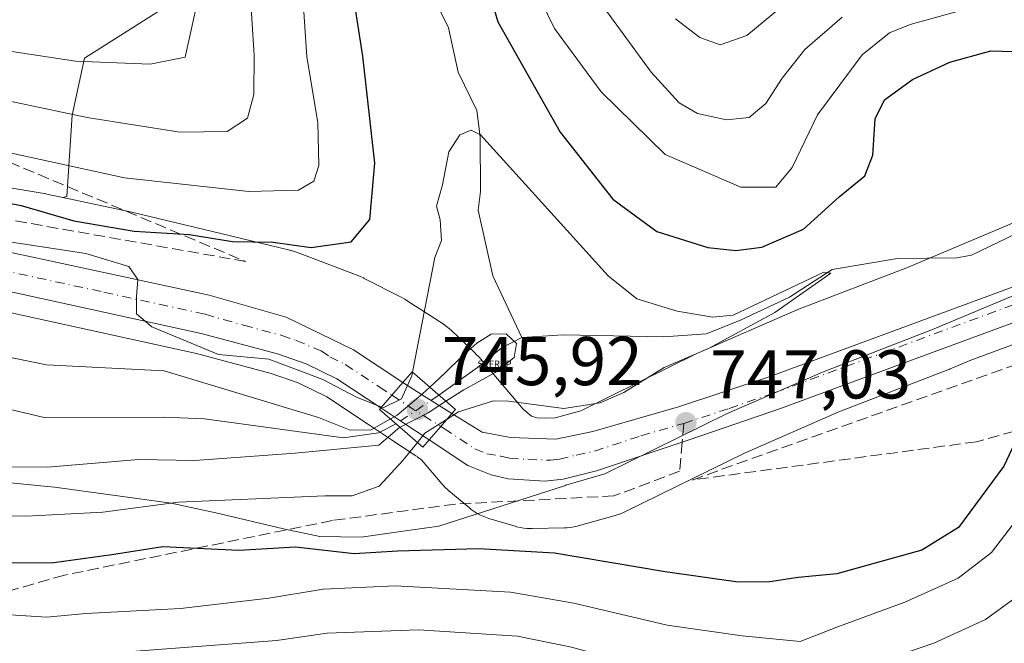
# Model space of a CAD drawing. Units: metres. Extents: x 620524 to 623961, y 4761880 to 4764255.
# Drawn here: x 623148 to 623291, y 4763656 to 4763747 of the extents above; entities that cross this region are included whole.
import ezdxf

# ---------------------------------------------------------------- set-up
doc = ezdxf.new("R2010")
doc.units = ezdxf.units.M
doc.header["$MEASUREMENT"] = 0
doc.linetypes.add('DGN Style 3', pattern=[2.307223458686699, 1.648016756204785, -0.6592067024819142])
doc.linetypes.add('DGN Style 4', pattern=[2.6384748266838614, 1.318413404963828, -0.6592067024819142, 0.001648016756204785, -0.6592067024819142])
for name, color, linetype, lineweight in [('Arbolado forestal CxS', 92, 'Continuous', 0), ('Carretera de calzada única Cxs', 7, 'Continuous', 13), ('Carretera de calzada única eje', 7, 'DGN Style 4', 0), ('Corriente natural lineal', 142, 'Continuous', 13), ('Corriente natural lineal oculto', 9, 'DGN Style 4', 13), ('Curva de nivel maestra', 30, 'Continuous', 30), ('Curva de nivel normal', 30, 'Continuous', 0), ('Espacio natural protegido', 121, 'Continuous', 13), ('Espacio natural protegido CxS', 121, 'Continuous', 0), ('Matorral CxS', 135, 'Continuous', 0), ('Núcleo urbano CxS', 7, 'Continuous', 0), ('Puente Cxs', 1, 'Continuous', 13), ('Punto de cota en terreno', 7, 'Continuous', 0), ('Punto fluvial rápido', 7, 'Continuous', 0), ('Rótulo de punto de cota en construcción', 7, 'Continuous', 0), ('Rótulo de punto de cota en terreno', 7, 'Continuous', 0), ('Senda', 7, 'DGN Style 3', 0), ('Senda no paivmentada conexión', 7, 'DGN Style 3', 0), ('Talud superficial', 30, 'DGN Style 3', 0)]:
    doc.layers.add(name, color=color, linetype=linetype, lineweight=lineweight)
doc.styles.add('Style-Arial', font='txt')
doc.styles.add('Style-font001', font='font001.shx')

# ---------------------------------------------------------------- blocks, each defined once
blk = doc.blocks.new('*U8')
at = {"layer": 'Arbolado forestal CxS', "color": 92, "linetype": 'Continuous', "lineweight": 0}
blk.add_polyline3d([(623144.5075000003, 4763704.915300001, 743.8871000000072), (623173.8437000001, 4763698.4937, 744.2026000000043), (623184.7267000005, 4763695.6007, 744.0817999999999), (623188.6067000004, 4763694.2391, 743.6003000000055), (623192.7651000004, 4763692.192299999, 742.4087000000001), (623198.9669000005, 4763688.096700001, 740.3086000000039), (623202.1728999997, 4763685.9793, 740.3537000000069), (623205.6864999998, 4763683.654300001, 741.9698999999965), (623205.8898999998, 4763683.5167, 742.1542000000045), (623205.9559000004, 4763683.4639, 742.219299999997), (623206.4797, 4763683.114700001, 742.747000000003), (623209.5286999998, 4763679.5263, 745.6882000000041), (623209.6105000004, 4763679.431500001, 745.7363999999943), (623209.9685000004, 4763679.049500001, 745.9268000000012), (623210.3504999997, 4763678.6917, 746.0984000000027), (623210.4927000003, 4763678.569900001, 746.1551000000036), (623213.4877000004, 4763676.064900001, 747.1953999999969), (623213.7503000004, 4763675.854499999, 747.2805999999982), (623214.1756999996, 4763675.549500001, 747.4054999999935), (623214.6202999996, 4763675.2731, 747.5204999999987), (623215.0818999996, 4763675.0261, 747.6254999999946), (623215.5586999999, 4763674.8101, 747.7195000000065), (623216.0487000003, 4763674.625700001, 747.8025000000052), (623216.3179000001, 4763674.5397, 747.842499999999), (623220.1048999997, 4763673.401900001, 748.3132000000041), (623220.3367, 4763673.335899999, 748.3384999999981), (623220.8465, 4763673.2169, 748.3843999999954), (623221.3630999997, 4763673.1317, 748.4179000000004), (623221.8841000004, 4763673.0803, 748.4391000000034), (623222.5888999999, 4763673.065099999, 748.4394999999931), (623227.3019000003, 4763673.172300001, 747.9712000000001), (623227.6435000002, 4763673.1873, 747.9428000000045), (623228.1645000001, 4763673.238500001, 747.9064999999973), (623228.6809, 4763673.323899999, 747.8616999999941), (623229.1908999998, 4763673.442700001, 747.8089000000036), (623229.2647000002, 4763673.462900001, 747.8004999999977), (623234.6595000001, 4763674.9637, 747.2287000000069), (623235.0867, 4763675.0955, 747.1910999999964), (623235.5768999998, 4763675.279899999, 747.146900000007), (623236.0460999999, 4763675.4923, 747.1045000000014), (623253.4183, 4763684.036499999, 747.0573000000004), (623267.0850999998, 4763690.0087, 747.4618999999948), (623282.9310999997, 4763696.1097, 748.0224000000018), (623283.1183000002, 4763696.1841, 748.0369000000064), (623283.1583000004, 4763696.201099999, 748.0400999999983), (623286.2632999998, 4763697.506899999, 748.2354999999953), (623313.4254999999, 4763707.524900001, 750.3322000000044)], dxfattribs=at)
blk = doc.blocks.new('5PFRAP')
at = {"layer": 'Punto fluvial rápido', "color": 7, "linetype": 'Continuous', "lineweight": 0, "style": 'Style-font001'}
blk.add_text('5PFRAP', height=0.1, dxfattribs=at).set_placement((0, -5.820766091346741e-11))
blk = doc.blocks.new('5PATER')
at = {"layer": 'Punto de cota en terreno', "linetype": 'Continuous', "lineweight": 0}
h = blk.add_hatch(color=51, dxfattribs=at)
edge = h.paths.add_edge_path()
edge.add_ellipse((0, 0), major_axis=(-0.1095731443231308, -0.1110710700762829), ratio=0.9994222409660322, start_angle=0, end_angle=360)

msp = doc.modelspace()

# ---------------------------------------------------------------- linework, layer by layer
at = {"layer": 'Arbolado forestal CxS', "color": 92, "linetype": 'Continuous', "lineweight": 0}
for points in [[(623170.0371000003, 4763836.066099999, 769.3929000000062), (623172.6700999998, 4763834.4001, 767.5633999999991), (623176.9417000003, 4763805.235900001, 765.8163000000059), (623186.1130999997, 4763787.5887, 759.3233000000037), (623190.8589000005, 4763768.5999, 756.1110999999946), (623177.1155000003, 4763753.763699999, 764.2203000000009), (623157.6173, 4763741.379100001, 767.2180999999982), (623155.8410999998, 4763733.0891, 761.4035000000005), (623155.0268999999, 4763721.3071, 753.5323999999965), (623154.4693, 4763721.1413, 753.281799999997)], [(623306.2287, 4763723.261299999, 748.7829999999958), (623277.0680999998, 4763710.997099999, 746.8491999999969), (623261.1703000005, 4763704.876300001, 745.7029999999941), (623260.9835000001, 4763704.801700001, 745.704700000002), (623260.8413000006, 4763704.7411, 745.7044000000024), (623246.8463000003, 4763698.625499999, 743.4345999999932), (623246.5188999996, 4763698.4735, 743.3341999999975), (623229.6533000004, 4763690.178500001, 742.8515999999945), (623225.9392999997, 4763689.145300001, 742.6931000000042), (623224.4688999997, 4763689.1119, 742.6282999999967), (623223.2692999998, 4763689.157500001, 742.5182999999961), (623222.4943000004, 4763689.390500001, 742.2844000000041), (623221.2807, 4763690.4057, 741.3184000000037), (623214.8761, 4763697.943499999, 740.2060000000056), (623214.7943000002, 4763698.038100001, 740.2428999999976), (623214.4364999998, 4763698.420100001, 740.402900000001), (623214.2984999996, 4763698.5549, 740.4640000000073), (623210.8157000003, 4763701.8739, 742.684699999998), (623210.5714999996, 4763702.097100001, 742.858600000007), (623210.1667, 4763702.429099999, 743.1301999999997), (623209.7412999999, 4763702.734099999, 743.3989000000003), (623209.6540999999, 4763702.7915, 743.4519), (623204.4621000001, 4763706.163699999, 745.795299999998), (623204.1047, 4763706.3825, 745.9388999999939), (623203.7487000005, 4763706.576300001, 746.0792999999976), (623198.2159000002, 4763709.407500001, 748.2964000000065), (623198.1101000002, 4763709.4605, 748.3470999999992), (623197.6333, 4763709.6765, 748.571100000001), (623197.4093000004, 4763709.765500001, 748.655700000003), (623188.3673, 4763713.195699999, 750.670299999998), (623188.1013000002, 4763713.291099999, 750.713699999993), (623187.6004999997, 4763713.4431, 750.7795999999945), (623187.4959000006, 4763713.469699999, 750.7902000000031), (623187.3976999996, 4763713.494700001, 750.8007999999973), (623177.3843, 4763715.8991, 751.6713000000018), (623164.6719000004, 4763718.951900001, 753.2850000000036), (623164.4804999996, 4763718.995300001, 753.2915000000066), (623154.4693, 4763721.1413, 753.281799999997), (623155.0268999999, 4763721.3071, 753.5323999999965), (623155.8410999998, 4763733.0891, 761.4035000000005), (623157.6173, 4763741.379100001, 767.2180999999982), (623177.1155000003, 4763753.763699999, 764.2203000000009)], [(623154.4693, 4763721.1413, 753.281799999997), (623164.4804999996, 4763718.995300001, 753.2915000000066), (623164.6719000004, 4763718.951900001, 753.2850000000036), (623177.3843, 4763715.8991, 751.6713000000018), (623187.3976999996, 4763713.494700001, 750.8007999999973), (623187.4959000006, 4763713.469699999, 750.7902000000031), (623187.6004999997, 4763713.4431, 750.7795999999945), (623188.1013000002, 4763713.291099999, 750.713699999993), (623188.3673, 4763713.195699999, 750.670299999998), (623197.4093000004, 4763709.765500001, 748.655700000003), (623197.6333, 4763709.6765, 748.571100000001), (623198.1101000002, 4763709.4605, 748.3470999999992), (623198.2159000002, 4763709.407500001, 748.2964000000065), (623203.7487000005, 4763706.576300001, 746.0792999999976), (623204.1047, 4763706.3825, 745.9388999999939), (623204.4621000001, 4763706.163699999, 745.795299999998), (623209.6540999999, 4763702.7915, 743.4519), (623209.7412999999, 4763702.734099999, 743.3989000000003), (623210.1667, 4763702.429099999, 743.1301999999997), (623210.5714999996, 4763702.097100001, 742.858600000007), (623210.8157000003, 4763701.8739, 742.684699999998), (623214.2984999996, 4763698.5549, 740.4640000000073), (623214.4364999998, 4763698.420100001, 740.402900000001), (623214.7943000002, 4763698.038100001, 740.2428999999976), (623214.8761, 4763697.943499999, 740.2060000000056), (623221.2807, 4763690.4057, 741.3184000000037), (623222.4943000004, 4763689.390500001, 742.2844000000041), (623223.2692999998, 4763689.157500001, 742.5182999999961), (623224.4688999997, 4763689.1119, 742.6282999999967), (623225.9392999997, 4763689.145300001, 742.6931000000042), (623229.6533000004, 4763690.178500001, 742.8515999999945), (623246.5188999996, 4763698.4735, 743.3341999999975), (623246.8463000003, 4763698.625499999, 743.4345999999932), (623260.8413000006, 4763704.7411, 745.7044000000024), (623260.9835000001, 4763704.801700001, 745.704700000002), (623261.1703000005, 4763704.876300001, 745.7029999999941), (623277.0680999998, 4763710.997099999, 746.8491999999969), (623306.2287, 4763723.261299999, 748.7829999999958)], [(623313.4254999999, 4763707.524900001, 750.3322000000044), (623286.2632999998, 4763697.506899999, 748.2354999999953), (623283.1583000004, 4763696.201099999, 748.0400999999983), (623283.1183000002, 4763696.1841, 748.0369000000064), (623282.9310999997, 4763696.1097, 748.0224000000018), (623267.0850999998, 4763690.0087, 747.4618999999948), (623253.4183, 4763684.036499999, 747.0573000000004), (623236.0460999999, 4763675.4923, 747.1045000000014), (623235.5768999998, 4763675.279899999, 747.146900000007), (623235.0867, 4763675.0955, 747.1910999999964), (623234.6595000001, 4763674.9637, 747.2287000000069), (623229.2647000002, 4763673.462900001, 747.8004999999977), (623229.1908999998, 4763673.442700001, 747.8089000000036), (623228.6809, 4763673.323899999, 747.8616999999941), (623228.1645000001, 4763673.238500001, 747.9064999999973), (623227.6435000002, 4763673.1873, 747.9428000000045), (623227.3019000003, 4763673.172300001, 747.9712000000001), (623222.5888999999, 4763673.065099999, 748.4394999999931), (623221.8841000004, 4763673.0803, 748.4391000000034), (623221.3630999997, 4763673.1317, 748.4179000000004), (623220.8465, 4763673.2169, 748.3843999999954), (623220.3367, 4763673.335899999, 748.3384999999981), (623220.1048999997, 4763673.401900001, 748.3132000000041), (623216.3179000001, 4763674.5397, 747.842499999999), (623216.0487000003, 4763674.625700001, 747.8025000000052), (623215.5586999999, 4763674.8101, 747.7195000000065), (623215.0818999996, 4763675.0261, 747.6254999999946), (623214.6202999996, 4763675.2731, 747.5204999999987), (623214.1756999996, 4763675.549500001, 747.4054999999935), (623213.7503000004, 4763675.854499999, 747.2805999999982), (623213.4877000004, 4763676.064900001, 747.1953999999969), (623210.4927000003, 4763678.569900001, 746.1551000000036), (623210.3504999997, 4763678.6917, 746.0984000000027), (623209.9685000004, 4763679.049500001, 745.9268000000012), (623209.6105000004, 4763679.431500001, 745.7363999999943), (623209.5286999998, 4763679.5263, 745.6882000000041), (623206.4797, 4763683.114700001, 742.747000000003), (623205.9559000004, 4763683.4639, 742.219299999997), (623205.8898999998, 4763683.5167, 742.1542000000045), (623205.6864999998, 4763683.654300001, 741.9698999999965), (623202.1728999997, 4763685.9793, 740.3537000000069), (623198.9669000005, 4763688.096700001, 740.3086000000039), (623192.7651000004, 4763692.192299999, 742.4087000000001), (623188.6067000004, 4763694.2391, 743.6003000000055), (623184.7267000005, 4763695.6007, 744.0817999999999), (623173.8437000001, 4763698.4937, 744.2026000000043), (623144.5075000003, 4763704.915300001, 743.8871000000072)]]:
    msp.add_polyline3d(points, dxfattribs=at)
at = {"layer": 'Carretera de calzada única Cxs', "color": 7, "linetype": 'Continuous', "lineweight": 13, "extrusion": (0.7543421125930067, -0.6564815131964643, 5.861286007086383e-10), "elevation": -2657168.341217476, "flags": 128}
msp.add_lwpolyline([(4002577.022063395, 745.2000574423603), (4002574.569595249, 745.930157442361), (4002572.117127104, 749.5966574423677)], dxfattribs=at)
msp.add_lwpolyline([(4002577.022063395, 745.2000574423603), (4002574.569595249, 745.930157442361), (4002572.117127104, 749.5966574423677)], dxfattribs=at)
at = {"layer": 'Carretera de calzada única Cxs', "color": 7, "linetype": 'Continuous', "lineweight": 13, "extrusion": (-0.5353027671713994, -0.8443024667292868, 0.02458235410786314), "elevation": -4355583.269702638, "flags": 128}
msp.add_lwpolyline([(-2024457.975781816, 107848.2796399566), (-2024454.764594911, 107845.8461045623), (-2024449.559122348, 107847.644948158)], dxfattribs=at)
at = {"layer": 'Carretera de calzada única Cxs', "color": 7, "linetype": 'Continuous', "lineweight": 13, "extrusion": (-0.5534261311544595, -0.832816264235339, 0.01168706038750045), "elevation": -4312165.757100085, "flags": 128}
msp.add_lwpolyline([(-2117475.464070057, 51150.46137719749), (-2117480.015388386, 51150.56508428028), (-2117483.862254718, 51149.63002041914)], dxfattribs=at)
at = {"layer": 'Carretera de calzada única Cxs', "color": 7, "linetype": 'Continuous', "lineweight": 13, "extrusion": (0.7639319174184923, -0.6451810582513002, 0.01222405918827361), "elevation": -2597342.583482822, "flags": 128}
msp.add_lwpolyline([(4041515.469631209, 32502.92438083069), (4041518.062675408, 32498.97408567805), (4041518.065723041, 32498.97108536495), (4041520.530230357, 32497.06154277934)], dxfattribs=at)
msp.add_lwpolyline([(4041515.469631209, 32502.92438083069), (4041518.062675408, 32498.97408567805), (4041518.065723041, 32498.97108536495), (4041520.530230357, 32497.06154277934)], dxfattribs=at)
at = {"layer": 'Carretera de calzada única Cxs', "color": 7, "linetype": 'Continuous', "lineweight": 13}
for points in [[(623210.9401000004, 4763689.780099999, 744.5639999999986), (623215.3201000001, 4763687.050100001, 746.8212999999961), (623219.4600999998, 4763686.300100001, 749.4968999999984), (623226.0401, 4763686.050100001, 752.8415999999997), (623231.4001000002, 4763687.1601, 754.3959999999935), (623243.8201000001, 4763690.7301, 751.7565999999933), (623257.0201000003, 4763695.100099999, 758.1496000000043), (623310.9200999998, 4763714.9801, 764.7121000000043), (623323.0100999996, 4763718.6501, 760.5803000000016), (623347.9901000002, 4763724.800100001, 771.2256999999955), (623365.4700999996, 4763728.550100001, 753.8671999999933), (623375.6300999997, 4763729.970100001, 755.7749000000041), (623389.1001000004, 4763731.300100001, 762.4780000000028), (623404.8800999997, 4763732.120100001, 774.984700000001), (623417.0100999996, 4763731.130100001, 756.8585000000021), (623430.0800999999, 4763727.020099999, 756.5730999999942)], [(623448.0900999998, 4763712.840100001, 754.7301000000007), (623438.5601000005, 4763717.710100001, 754.1569000000018), (623434.0601000005, 4763719.920100001, 754.5994000000064), (623429.4101, 4763721.7401, 755.3212000000058), (623411.5900999998, 4763726.5801, 757.9045000000042), (623404.1201, 4763727.2401, 764.3499000000012), (623389.4700999996, 4763726.450099999, 760.9655999999959), (623376.2100999998, 4763725.140100001, 762.2222000000039), (623366.3201000001, 4763723.7601, 765.2053000000016), (623349.0800999999, 4763720.0601, 765.1598999999987), (623324.3000999996, 4763713.960100001, 757.7584000000061), (623312.4700999996, 4763710.370100001, 758.849000000002), (623258.6501000002, 4763690.520099999, 754.5531999999948), (623245.3800999997, 4763685.950099999, 747.2497000000003), (623231.9301000005, 4763681.460100001, 749.4858999999997), (623227.0800999999, 4763680.2401, 749.1974000000046), (623224.4401000004, 4763679.960100001, 751.980899999995), (623219.1201, 4763680.290100001, 751.7966000000015), (623216.6601, 4763680.860099999, 749.7425999999978), (623213.2301000003, 4763682.220100001, 747.4236999999994), (623207.6201, 4763685.960100001, 750.4263999999966)], [(623312.4700999996, 4763710.370100001, 758.849000000002), (623258.6501000002, 4763690.520099999, 754.5531999999948), (623245.3800999997, 4763685.950099999, 747.2497000000003), (623231.9301000005, 4763681.460100001, 749.4858999999997), (623227.0800999999, 4763680.2401, 749.1974000000046), (623224.4401000004, 4763679.960100001, 751.980899999995), (623219.1201, 4763680.290100001, 751.7966000000015), (623216.6601, 4763680.860099999, 749.7425999999978), (623213.2301000003, 4763682.220100001, 747.4236999999994), (623207.6201, 4763685.960100001, 750.4263999999966), (623209.3300999999, 4763687.9101, 746.4762999999948), (623209.3321000002, 4763687.9123, 746.4734000000027), (623210.9401000004, 4763689.780099999, 744.5639999999986), (623215.3201000001, 4763687.050100001, 746.8212999999961), (623219.4600999998, 4763686.300100001, 749.4968999999984), (623226.0401, 4763686.050100001, 752.8415999999997), (623231.4001000002, 4763687.1601, 754.3959999999935), (623243.8201000001, 4763690.7301, 751.7565999999933), (623257.0201000003, 4763695.100099999, 758.1496000000043), (623310.9200999998, 4763714.9801, 764.7121000000043)], [(623145.6201, 4763713.450099999, 756.6389000000055), (623175.6901000004, 4763706.9801, 746.110799999995), (623186.8601000002, 4763703.790100001, 747.013699999996), (623196.6801000005, 4763699.030099999, 745.9538999999932), (623203.8400999998, 4763694.300100001, 745.1984999999986), (623200.6201, 4763690.600099999, 749.595100000006), (623194.2600999996, 4763694.800100001, 746.7547999999952), (623189.7701000003, 4763697.0101, 748.200100000002), (623185.6101000002, 4763698.470100001, 749.7290000000066), (623174.5500999996, 4763701.4101, 746.0920000000042), (623145.1300999997, 4763707.850099999, 752.1426999999967)], [(623145.6201, 4763713.450099999, 756.6389000000055), (623175.6901000004, 4763706.9801, 746.110799999995), (623186.8601000002, 4763703.790100001, 747.013699999996), (623196.6801000005, 4763699.030099999, 745.9538999999932), (623203.8400999998, 4763694.300100001, 745.1984999999986)], [(623200.6201, 4763690.600099999, 749.595100000006), (623194.2600999996, 4763694.800100001, 746.7547999999952), (623189.7701000003, 4763697.0101, 748.200100000002), (623185.6101000002, 4763698.470100001, 749.7290000000066), (623174.5500999996, 4763701.4101, 746.0920000000042), (623145.1300999997, 4763707.850099999, 752.1426999999967)]]:
    msp.add_polyline3d(points, dxfattribs=at)
msp.add_polyline3d([(623210.9401000004, 4763689.780099999, 744.5639999999986), (623209.3321000002, 4763687.9123, 746.4734000000027), (623209.3300999999, 4763687.9101, 746.4762999999948), (623207.6201, 4763685.960100001, 750.4263999999966), (623203.8300999999, 4763688.4801, 750.5301000000036), (623200.6201, 4763690.600099999, 749.595100000006), (623203.8400999998, 4763694.300100001, 745.1984999999986), (623206.5201000003, 4763692.530099999, 742.7657000000036)], close=True, dxfattribs=at)
at = {"layer": 'Carretera de calzada única eje', "color": 7, "linetype": 'DGN Style 4', "lineweight": 0, "extrusion": (0.5132705151716033, 0.8296669843916561, 0.2195588150494812), "elevation": 4272313.454542815, "flags": 128}
msp.add_lwpolyline([(1976234.12743351, -960720.4353246538), (1976230.601294695, -960719.9272266903), (1976225.700393682, -960719.876898649)], dxfattribs=at)
at = {"layer": 'Carretera de calzada única eje', "color": 7, "linetype": 'DGN Style 4', "lineweight": 0}
for points in [[(623244.6001000004, 4763688.340100001, 748.3338999999978), (623251.2001, 4763690.520099999, 748.4039000000049), (623257.8300999999, 4763692.8101, 754.0611000000063), (623311.7001, 4763712.670100001, 757.1619000000064), (623317.7401000002, 4763714.5101, 756.9749000000012), (623323.6501000002, 4763716.300100001, 756.7304000000004), (623336.1401000004, 4763719.380100001, 762.418399999995), (623348.5301000001, 4763722.4301, 765.8847999999998), (623357.1501000002, 4763724.280099999, 766.4263000000064), (623365.8901000004, 4763726.1501, 758.407600000006), (623375.9200999998, 4763727.550100001, 756.467499999999), (623382.5500999996, 4763728.210100001, 767.2862000000023), (623389.2801000001, 4763728.870100001, 760.0219999999972), (623396.6101000002, 4763729.270099999, 760.730899999995), (623404.5000999998, 4763729.6801, 769.2670000000071), (623408.2301000003, 4763729.350099999, 764.7627999999969), (623414.3000999996, 4763728.850099999, 755.3322000000044), (623423.2100999998, 4763726.4301, 756.423299999995), (623429.7401000002, 4763724.380100001, 755.521200000003)], [(623145.3800999997, 4763710.6501, 753.9820000000037), (623160.4101, 4763707.4101, 748.202900000004), (623175.1201, 4763704.190099999, 745.6750000000029), (623180.7001, 4763702.600099999, 745.672200000001), (623186.2301000003, 4763701.130100001, 747.1413000000031), (623188.3101000005, 4763700.4001, 747.2038000000031), (623191.9401000004, 4763698.865300001, 746.045499999993), (623193.2200999996, 4763698.020099999, 745.700800000006), (623195.4700999996, 4763696.9101, 745.8479999999981), (623200.3901000004, 4763693.6601, 746.117499999993), (623202.2301000003, 4763692.450099999, 745.9285999999993)], [(623209.3321000002, 4763687.9123, 746.4734000000027), (623209.7965000002, 4763687.6151, 746.5056999999942), (623214.2701000003, 4763684.630100001, 746.7823000000063), (623215.9901000002, 4763683.950099999, 747.1355999999942), (623218.0601000005, 4763683.5801, 747.458700000003), (623219.2901, 4763683.290100001, 747.7516999999935), (623221.9501, 4763683.130100001, 748.4055999999982), (623225.2401000002, 4763683.0001, 748.2128999999986), (623226.5601000005, 4763683.140100001, 748.3411000000052), (623228.9801000003, 4763683.7501, 749.5219999999972), (623231.6601, 4763684.3101, 750.6123999999982), (623238.3901000004, 4763686.550100001, 748.8313999999956), (623244.6001000004, 4763688.340100001, 748.3338999999978)]]:
    msp.add_polyline3d(points, dxfattribs=at)
at = {"layer": 'Corriente natural lineal', "color": 142, "linetype": 'Continuous', "lineweight": 13}
for points in [[(623207.7313000001, 4763751.319399999, 745.2986999999994), (623210.4523999998, 4763745.776799999, 745.676099999997), (623211.8386000004, 4763739.3402, 745.4973999999929), (623214.5549999997, 4763733.783399999, 745.7203000000009), (623215.0565, 4763729.959899999, 745.3655), (623215.0887000002, 4763722.0261, 744.2203000000009), (623214.7575000003, 4763719.2883, 743.9223999999958), (623216.9044000005, 4763709.751599999, 741.8218000000053), (623221.0976, 4763700.837900001, 740.2477000000072)], [(623294.2126000002, 4763716.546900001, 748.2948000000034), (623286.3685, 4763712.750299999, 747.9734000000027), (623284.2166999998, 4763712.3673, 747.8656999999948), (623275.6019000001, 4763712.294399999, 746.2697999999947), (623266.1627000002, 4763710.670700001, 746.3157999999967), (623259.9385000002, 4763706.6852, 746.0295000000042), (623252.8552000001, 4763703.349199999, 746.0241999999998), (623247.8482999997, 4763701.3566, 744.9228000000003), (623241.6847000001, 4763700.919299999, 743.660799999998), (623227.0844999999, 4763701.188200001, 741.4127000000008), (623221.0976, 4763700.837900001, 740.2477000000072)], [(623202.8382000001, 4763688.2711, 741.3947000000044), (623200.2814999997, 4763686.969799999, 740.071100000001), (623195.2015000005, 4763686.2554, 738.8907000000036), (623175.0119000003, 4763689.009500001, 738.4829000000027), (623169.1298000002, 4763689.228399999, 737.9612999999954), (623151.7446, 4763689.187200001, 737.2122999999993), (623145.8272000002, 4763690.594900001, 737.2326999999932), (623137.0098000001, 4763691.7929, 736.9575999999943), (623129.6508, 4763691.019900001, 736.4909000000043), (623117.7292, 4763691.137599999, 736.545299999998), (623115.2912, 4763691.706300001, 736.3509999999952), (623113.7309999998, 4763692.504000001, 735.9976000000024), (623108.4468, 4763695.995300001, 736.110400000005), (623101.6381000001, 4763701.451199999, 736.366399999999), (623097.2220000001, 4763702.094799999, 735.936400000006), (623091.8350999998, 4763704.573100001, 736.4051999999938), (623087.1365999999, 4763704.8573, 736.1974999999949), (623081.2448000005, 4763703.454500001, 735.0742000000029), (623075, 4763703, 734.5574999999953)], [(623221.0976, 4763700.837900001, 740.2477000000072), (623218.0813999996, 4763699.250399999, 739.9223999999958), (623214.6682000002, 4763696.472300001, 739.9474000000046), (623209.0581999999, 4763692.453500001, 740.8880999999965)]]:
    msp.add_polyline3d(points, dxfattribs=at)
at = {"layer": 'Corriente natural lineal oculto', "color": 9, "linetype": 'DGN Style 4', "lineweight": 13, "extrusion": (0.05595996133842881, 0.03762812578745953, 0.9977237126964181), "elevation": 214862.775281525, "flags": 128}
msp.add_lwpolyline([(3605370.4810671, -3168010.977367167), (3605370.4810671, -3168003.464876679)], dxfattribs=at)
at = {"layer": 'Curva de nivel maestra', "color": 30, "linetype": 'Continuous', "lineweight": 30, "elevation": 750, "flags": 128}
for points in [[(623214.9900000002, 4763755.550100001), (623217.6200000001, 4763746.6501), (623226.6500000004, 4763730.620100001), (623234.2999999998, 4763720.9101), (623240.6900000004, 4763716.2301), (623248.0899999999, 4763713.880100001), (623252.1699999999, 4763713.470100001), (623255.9400000004, 4763713.9301), (623261.9600000001, 4763716.5701), (623267.1799999997, 4763721.220100001), (623270.9000000004, 4763724.3101), (623272.0599999996, 4763727.300100001), (623272.3600000005, 4763732.590100001), (623273.7400000002, 4763735.340100001), (623277.79, 4763738.290100001), (623283.2300000006, 4763740.780099999), (623289.1500000004, 4763742.4301), (623295.8200000003, 4763742.2301)], [(623131.4199999999, 4763723.270099999), (623148.4000000004, 4763719.970100001), (623156.0499999998, 4763717.770099999), (623164.8200000003, 4763716.280099999), (623172.7999999998, 4763715.7601), (623179.0899999999, 4763714.7601), (623184.9800000006, 4763714.6801), (623190.5099999999, 4763713.9001), (623196.3200000003, 4763714.720100001), (623199.0300000003, 4763717.950099999), (623199.7699999996, 4763726.130100001), (623197.9900000002, 4763741.6601), (623196.8300000001, 4763749.120100001)], [(623293.4000000004, 4763687.0701), (623291.0800000001, 4763682.120100001), (623284.4800000006, 4763673.220100001), (623279.1500000004, 4763669.960100001), (623266.8399999999, 4763666.4901), (623261.2000000002, 4763665.960100001), (623257.0999999996, 4763665.340100001), (623252.4800000006, 4763665.290100001), (623241.8899999997, 4763666.790100001), (623225.8399999999, 4763669.5001), (623214.8200000003, 4763670.120100001), (623203.04, 4763669.8101), (623196.7599999999, 4763669.4001), (623188.2400000002, 4763670.360099999), (623180, 4763669.9001), (623168.9800000006, 4763670.420100001), (623161.5999999996, 4763669.2401), (623153.1600000003, 4763668.120100001), (623140.4199999999, 4763668.030099999)]]:
    msp.add_lwpolyline(points, dxfattribs=at)
at = {"layer": 'Curva de nivel normal', "color": 30, "linetype": 'Continuous', "lineweight": 0, "flags": 128}
for points, elevation in [([(623290.9800000006, 4763750.029999999), (623277.4800000006, 4763746.25), (623274.4800000006, 4763745.039999999), (623270.4800000006, 4763741.869999999), (623263.9900000002, 4763733.15), (623260.3499999996, 4763725.51), (623257.9600000001, 4763722.66), (623252.8700000001, 4763722.66), (623241.9000000004, 4763727.41), (623232.6200000001, 4763736.470000001), (623225.8399999999, 4763745.680000001), (623222.5999999996, 4763752.350000001)], 755), ([(623189.3300000001, 4763749.560000001), (623189.8799999999, 4763741.560000001), (623191.4600000001, 4763732.02), (623191.6200000001, 4763725.77), (623190.9000000004, 4763723.539999999), (623188.6799999997, 4763722.220000001), (623181.4500000002, 4763722.02), (623163.4299999997, 4763723.980000001), (623145.8799999999, 4763727.84)], 755), ([(623260.1900000004, 4763750.060000001), (623253.7599999999, 4763744.689999999), (623249.8700000001, 4763743.310000001), (623246.9100000003, 4763744.390000001), (623243.4100000003, 4763747.100000001)], 765), ([(623173.6600000003, 4763748.09), (623172.2300000006, 4763741.529999999), (623167.1399999997, 4763740.5), (623156.2999999998, 4763740.930000001), (623136.1500000004, 4763743.970000001)], 765), ([(623145.8600000005, 4763735.33), (623157.9900000002, 4763732.779999999), (623171.4699999997, 4763730.65), (623178.3200000003, 4763730.74), (623181.2599999999, 4763732.65), (623182.2100000001, 4763736.100000001), (623182.2199999997, 4763741.789999999), (623181.7800000003, 4763748.65)], 760), ([(623233.04, 4763748.680000001), (623239.8899999997, 4763739.350000001), (623243.9299999997, 4763734.869999999), (623246.5899999999, 4763733.34), (623250.8099999996, 4763732.41), (623254.0999999996, 4763732.74), (623256.5300000003, 4763734.779999999), (623258.8600000005, 4763738.449999999), (623262.1699999999, 4763742.619999999), (623267.5899999999, 4763747.350000001)], 760), ([(623210.2457999998, 4763688.9737), (623211.8899999997, 4763690.02), (623216.9600000001, 4763691.609999999), (623219.1500000004, 4763691.560000001), (623227.1699999999, 4763690.52), (623232.4800000006, 4763691.32), (623235.8799999999, 4763692.82), (623241.7300000006, 4763696.480000001), (623248.2100000001, 4763699.24), (623257.8399999999, 4763704.430000001), (623265.9500000002, 4763710.15), (623264.9400000004, 4763710.279999999), (623251.7800000003, 4763704.08), (623248.8399999999, 4763703.76), (623243.6600000003, 4763704.630000001), (623237.8099999996, 4763706.439999999), (623233.6299999999, 4763709.77), (623219.7800000003, 4763725.08), (623215.0700000003, 4763730.220000001), (623213.75, 4763730.9), (623212.0800000001, 4763730.230000001), (623210.4800000006, 4763727.779999999), (623209.5999999996, 4763722.980000001), (623208.6900000004, 4763719.890000001), (623209.25, 4763717.880000001), (623209.4400000004, 4763714.92), (623208.4400000004, 4763712.449999999), (623205.2399000004, 4763695.7796)], 745), ([(623131.1500000004, 4763717.09), (623157.7999999998, 4763713.01), (623164.0599999996, 4763711.130000001), (623165.3499999996, 4763709.26), (623165.1500000004, 4763706.76), (623165.1699999999, 4763704.25), (623167.3600000005, 4763702.380000001), (623177.04, 4763698.34), (623184.3499999996, 4763697.65), (623192.1900000004, 4763694.710000001), (623196.9800000006, 4763692.189999999), (623200.7089000001, 4763690.7005)], 745), ([(623210.0811000001, 4763691.560699999), (623212.6900000004, 4763693.24), (623217.2199999997, 4763695.75), (623220, 4763697.9), (623220.2999999998, 4763699.970000001), (623218.7999999998, 4763701.359999999), (623216.6600000003, 4763701.289999999), (623214.54, 4763699.99), (623212.3600000005, 4763698.039999999), (623209.8700000001, 4763695.59), (623207.7300000006, 4763693.609999999)], 740), ([(623202.0099999999, 4763688.99), (623199.2000000002, 4763687.430000001), (623196.1500000004, 4763687.34), (623191.5700000003, 4763689.180000001), (623169.1500000004, 4763695.99), (623152.0700000003, 4763696.850000001), (623145.1500000004, 4763698.26)], 740), ([(623200.7089000001, 4763690.7005), (623200.9699999997, 4763690.600000001), (623203.6100000005, 4763691.91), (623205.1399999997, 4763695.27), (623205.2399000004, 4763695.7796)], 745), ([(623207.7300000006, 4763693.609999999), (623206.6900000004, 4763692.65), (623202.9900000002, 4763689.529999999), (623202.0099999999, 4763688.99)], 740), ([(623210.0811000001, 4763691.560699999), (623207.4900000002, 4763689.9), (623203.414, 4763687.782099999), (623203.4100000003, 4763687.779999999), (623203.4061000004, 4763687.778000001)], 740), ([(623205.9397999998, 4763685.579800001), (623207.0199999996, 4763686.91), (623210.2400000002, 4763688.970000001), (623210.2457999998, 4763688.9737)], 745), ([(623203.4061000004, 4763687.778000001), (623203.4028000003, 4763687.7752), (623200.3278000001, 4763685.1613), (623188.2000000002, 4763684), (623173.6399999997, 4763682.939999999), (623165.4900000002, 4763683.100000001), (623152.25, 4763682.01), (623141.4199999999, 4763682.050000001)], 740), ([(623205.9397999998, 4763685.579800001), (623203.7999999998, 4763682.939999999), (623200.3899999997, 4763679.220000001), (623196.4400000004, 4763677.84), (623192.5099999999, 4763677.810000001), (623171.2599999999, 4763676.890000001), (623160.2599999999, 4763675.480000001), (623149.1500000004, 4763674.880000001), (623130.4199999999, 4763675.24)], 745), ([(623146.8600000005, 4763660.57), (623152.1100000005, 4763660.210000001), (623157.7800000003, 4763660.75), (623171.5199999996, 4763661.49), (623184.3600000005, 4763662.99), (623192.25, 4763664.300000001), (623202.75, 4763664.77), (623219.4600000001, 4763663.850000001), (623228.6600000003, 4763662.24), (623242.2000000002, 4763659.029999999), (623253.0800000001, 4763657.5), (623261.5199999996, 4763656.699999999), (623266.7999999998, 4763658.779999999), (623276.7100000001, 4763662.4), (623284.4400000004, 4763665.850000001), (623289.2800000003, 4763669.600000001), (623296.6799999997, 4763679.300000001)], 755.0000000000001), ([(623292.4600000001, 4763662.810000001), (623288.4000000004, 4763659.880000001), (623280.9000000004, 4763656.460000001), (623270.2800000003, 4763652.82), (623263.5800000001, 4763650.609999999), (623259.1799999997, 4763650.15), (623240.8200000003, 4763652.439999999), (623228.29, 4763655.869999999), (623220.4600000001, 4763657.449999999), (623206.1100000005, 4763658.369999999), (623192.8399999999, 4763657.9), (623185.5, 4763656.800000001), (623151.6699999999, 4763654.279999999), (623133, 4763652.640000001)], 760)]:
    msp.add_lwpolyline(points, dxfattribs=dict(at, elevation=elevation))
at = {"layer": 'Espacio natural protegido', "color": 121, "linetype": 'Continuous', "lineweight": 13, "flags": 128}
msp.add_lwpolyline([(623435.2465999986, 4763703.612800002), (623421.4910000003, 4763728.765200002), (623410.1239999983, 4763731.123400002), (623391.7540999984, 4763731.953699999), (623372.2239999986, 4763729.604000002), (623352.1239999998, 4763724.314200004), (623336.7538999999, 4763721.174500001), (623327.6939000007, 4763718.994700001), (623309.9138999997, 4763714.244999997), (623280.7236999985, 4763701.965400001), (623264.7236000003, 4763695.805599999), (623250.7934999998, 4763689.715800002), (623233.1533999987, 4763681.036100001), (623227.4743999979, 4763679.3632), (623227.4093999991, 4763679.346200002), (623209.0403000005, 4763673.409500001), (623203.8472999996, 4763672.679500002), (623197.7862999989, 4763671.828600002), (623191.7872999985, 4763671.931700001), (623186.4762999989, 4763673.015800001), (623176.6703999992, 4763675.336999999), (623170.2044000003, 4763676.744100003), (623153.2424, 4763679.084400001), (623113.3394999999, 4763682.995100004)], dxfattribs=at)
at = {"layer": 'Espacio natural protegido CxS', "color": 121, "linetype": 'Continuous', "lineweight": 0, "flags": 128}
msp.add_lwpolyline([(623435.2465999996, 4763703.612800002), (623421.491000001, 4763728.7652), (623410.1239999991, 4763731.123400001), (623391.7540999993, 4763731.953700001), (623372.2239999995, 4763729.604), (623352.1240000007, 4763724.314200002), (623336.7539000006, 4763721.174500001), (623327.6939000015, 4763718.994700001), (623309.9139000005, 4763714.244999998), (623280.7236999993, 4763701.9654), (623264.7236000011, 4763695.8056), (623250.7935000005, 4763689.715800002), (623233.1533999996, 4763681.0361), (623227.4743999987, 4763679.363199999), (623227.4093999999, 4763679.346200001), (623209.0403000013, 4763673.4095), (623203.8473000004, 4763672.679500001), (623197.7862999998, 4763671.828600002), (623191.7872999993, 4763671.9317), (623186.4762999997, 4763673.0158), (623176.6704000002, 4763675.336999998), (623170.2044000011, 4763676.744100002), (623153.2424000007, 4763679.0844), (623113.3395000007, 4763682.995100002)], dxfattribs=at)
at = {"layer": 'Matorral CxS', "color": 135, "linetype": 'Continuous', "lineweight": 0}
for points in [[(623130.5125000002, 4763848.979499999, 792.264599999995), (623154.0620999997, 4763846.178300001, 780.1451999999991), (623170.0371000003, 4763836.066099999, 769.3929000000062), (623172.6700999998, 4763834.4001, 767.5633999999991), (623176.9417000003, 4763805.235900001, 765.8163000000059), (623186.1130999997, 4763787.5887, 759.3233000000037), (623190.8589000005, 4763768.5999, 756.1110999999946), (623177.1155000003, 4763753.763699999, 764.2203000000009), (623157.6173, 4763741.379100001, 767.2180999999982), (623155.8410999998, 4763733.0891, 761.4035000000005), (623155.0268999999, 4763721.3071, 753.5323999999965), (623154.4693, 4763721.1413, 753.281799999997), (623152.1305000001, 4763721.6425, 753.1401999999945), (623152.0147000002, 4763721.6665, 753.1359999999986), (623151.7736999998, 4763721.710700001, 753.1232000000019), (623140.1209000006, 4763723.6599, 752.4268000000012)], [(623170.0371000003, 4763836.066099999, 769.3929000000062), (623172.6700999998, 4763834.4001, 767.5633999999991), (623176.9417000003, 4763805.235900001, 765.8163000000059), (623186.1130999997, 4763787.5887, 759.3233000000037), (623190.8589000005, 4763768.5999, 756.1110999999946), (623177.1155000003, 4763753.763699999, 764.2203000000009), (623157.6173, 4763741.379100001, 767.2180999999982), (623155.8410999998, 4763733.0891, 761.4035000000005), (623155.0268999999, 4763721.3071, 753.5323999999965), (623154.4693, 4763721.1413, 753.281799999997)], [(623111.7681, 4763728.499100001, 751.7562999999938), (623117.0698999995, 4763727.5111, 752.1744999999937), (623140.1209000006, 4763723.6599, 752.4268000000012), (623151.7736999998, 4763721.710700001, 753.1232000000019), (623152.0147000002, 4763721.6665, 753.1359999999986), (623152.1305000001, 4763721.6425, 753.1401999999945), (623154.4693, 4763721.1413, 753.281799999997)]]:
    msp.add_polyline3d(points, dxfattribs=at)
at = {"layer": 'Núcleo urbano CxS', "color": 7, "linetype": 'Continuous', "lineweight": 0}
for points in [[(623111.7681, 4763728.499100001, 751.7562999999938), (623117.0698999995, 4763727.5111, 752.1744999999937), (623140.1209000006, 4763723.6599, 752.4268000000012), (623151.7736999998, 4763721.710700001, 753.1232000000019), (623152.0147000002, 4763721.6665, 753.1359999999986), (623152.1305000001, 4763721.6425, 753.1401999999945), (623154.4693, 4763721.1413, 753.281799999997)], [(623140.1209000006, 4763723.6599, 752.4268000000012), (623151.7736999998, 4763721.710700001, 753.1232000000019), (623152.0147000002, 4763721.6665, 753.1359999999986), (623152.1305000001, 4763721.6425, 753.1401999999945), (623154.4693, 4763721.1413, 753.281799999997), (623164.4804999996, 4763718.995300001, 753.2915000000066), (623164.6719000004, 4763718.951900001, 753.2850000000036), (623177.3843, 4763715.8991, 751.6713000000018), (623187.3976999996, 4763713.494700001, 750.8007999999973), (623187.4959000006, 4763713.469699999, 750.7902000000031), (623187.6004999997, 4763713.4431, 750.7795999999945), (623188.1013000002, 4763713.291099999, 750.713699999993), (623188.3673, 4763713.195699999, 750.670299999998), (623197.4093000004, 4763709.765500001, 748.655700000003), (623197.6333, 4763709.6765, 748.571100000001), (623198.1101000002, 4763709.4605, 748.3470999999992), (623198.2159000002, 4763709.407500001, 748.2964000000065), (623203.7487000005, 4763706.576300001, 746.0792999999976), (623204.1047, 4763706.3825, 745.9388999999939), (623204.4621000001, 4763706.163699999, 745.795299999998), (623209.6540999999, 4763702.7915, 743.4519), (623209.7412999999, 4763702.734099999, 743.3989000000003), (623210.1667, 4763702.429099999, 743.1301999999997), (623210.5714999996, 4763702.097100001, 742.858600000007), (623210.8157000003, 4763701.8739, 742.684699999998), (623214.2984999996, 4763698.5549, 740.4640000000073), (623214.4364999998, 4763698.420100001, 740.402900000001), (623214.7943000002, 4763698.038100001, 740.2428999999976), (623214.8761, 4763697.943499999, 740.2060000000056), (623221.2807, 4763690.4057, 741.3184000000037), (623222.4943000004, 4763689.390500001, 742.2844000000041), (623223.2692999998, 4763689.157500001, 742.5182999999961), (623224.4688999997, 4763689.1119, 742.6282999999967), (623225.9392999997, 4763689.145300001, 742.6931000000042), (623229.6533000004, 4763690.178500001, 742.8515999999945), (623246.5188999996, 4763698.4735, 743.3341999999975), (623246.8463000003, 4763698.625499999, 743.4345999999932), (623260.8413000006, 4763704.7411, 745.7044000000024), (623260.9835000001, 4763704.801700001, 745.704700000002), (623261.1703000005, 4763704.876300001, 745.7029999999941), (623277.0680999998, 4763710.997099999, 746.8491999999969), (623306.2287, 4763723.261299999, 748.7829999999958)], [(623154.4693, 4763721.1413, 753.281799999997), (623164.4804999996, 4763718.995300001, 753.2915000000066), (623164.6719000004, 4763718.951900001, 753.2850000000036), (623177.3843, 4763715.8991, 751.6713000000018), (623187.3976999996, 4763713.494700001, 750.8007999999973), (623187.4959000006, 4763713.469699999, 750.7902000000031), (623187.6004999997, 4763713.4431, 750.7795999999945), (623188.1013000002, 4763713.291099999, 750.713699999993), (623188.3673, 4763713.195699999, 750.670299999998), (623197.4093000004, 4763709.765500001, 748.655700000003), (623197.6333, 4763709.6765, 748.571100000001), (623198.1101000002, 4763709.4605, 748.3470999999992), (623198.2159000002, 4763709.407500001, 748.2964000000065), (623203.7487000005, 4763706.576300001, 746.0792999999976), (623204.1047, 4763706.3825, 745.9388999999939), (623204.4621000001, 4763706.163699999, 745.795299999998), (623209.6540999999, 4763702.7915, 743.4519), (623209.7412999999, 4763702.734099999, 743.3989000000003), (623210.1667, 4763702.429099999, 743.1301999999997), (623210.5714999996, 4763702.097100001, 742.858600000007), (623210.8157000003, 4763701.8739, 742.684699999998), (623214.2984999996, 4763698.5549, 740.4640000000073), (623214.4364999998, 4763698.420100001, 740.402900000001), (623214.7943000002, 4763698.038100001, 740.2428999999976), (623214.8761, 4763697.943499999, 740.2060000000056), (623221.2807, 4763690.4057, 741.3184000000037), (623222.4943000004, 4763689.390500001, 742.2844000000041), (623223.2692999998, 4763689.157500001, 742.5182999999961), (623224.4688999997, 4763689.1119, 742.6282999999967), (623225.9392999997, 4763689.145300001, 742.6931000000042), (623229.6533000004, 4763690.178500001, 742.8515999999945), (623246.5188999996, 4763698.4735, 743.3341999999975), (623246.8463000003, 4763698.625499999, 743.4345999999932), (623260.8413000006, 4763704.7411, 745.7044000000024), (623260.9835000001, 4763704.801700001, 745.704700000002), (623261.1703000005, 4763704.876300001, 745.7029999999941), (623277.0680999998, 4763710.997099999, 746.8491999999969), (623306.2287, 4763723.261299999, 748.7829999999958)], [(623313.4254999999, 4763707.524900001, 750.3322000000044), (623286.2632999998, 4763697.506899999, 748.2354999999953), (623283.1583000004, 4763696.201099999, 748.0400999999983), (623283.1183000002, 4763696.1841, 748.0369000000064), (623282.9310999997, 4763696.1097, 748.0224000000018), (623267.0850999998, 4763690.0087, 747.4618999999948), (623253.4183, 4763684.036499999, 747.0573000000004), (623236.0460999999, 4763675.4923, 747.1045000000014), (623235.5768999998, 4763675.279899999, 747.146900000007), (623235.0867, 4763675.0955, 747.1910999999964), (623234.6595000001, 4763674.9637, 747.2287000000069), (623229.2647000002, 4763673.462900001, 747.8004999999977), (623229.1908999998, 4763673.442700001, 747.8089000000036), (623228.6809, 4763673.323899999, 747.8616999999941), (623228.1645000001, 4763673.238500001, 747.9064999999973), (623227.6435000002, 4763673.1873, 747.9428000000045), (623227.3019000003, 4763673.172300001, 747.9712000000001), (623222.5888999999, 4763673.065099999, 748.4394999999931), (623221.8841000004, 4763673.0803, 748.4391000000034), (623221.3630999997, 4763673.1317, 748.4179000000004), (623220.8465, 4763673.2169, 748.3843999999954), (623220.3367, 4763673.335899999, 748.3384999999981), (623220.1048999997, 4763673.401900001, 748.3132000000041), (623216.3179000001, 4763674.5397, 747.842499999999), (623216.0487000003, 4763674.625700001, 747.8025000000052), (623215.5586999999, 4763674.8101, 747.7195000000065), (623215.0818999996, 4763675.0261, 747.6254999999946), (623214.6202999996, 4763675.2731, 747.5204999999987), (623214.1756999996, 4763675.549500001, 747.4054999999935), (623213.7503000004, 4763675.854499999, 747.2805999999982), (623213.4877000004, 4763676.064900001, 747.1953999999969), (623210.4927000003, 4763678.569900001, 746.1551000000036), (623210.3504999997, 4763678.6917, 746.0984000000027), (623209.9685000004, 4763679.049500001, 745.9268000000012), (623209.6105000004, 4763679.431500001, 745.7363999999943), (623209.5286999998, 4763679.5263, 745.6882000000041), (623206.4797, 4763683.114700001, 742.747000000003), (623205.9559000004, 4763683.4639, 742.219299999997), (623205.8898999998, 4763683.5167, 742.1542000000045), (623205.6864999998, 4763683.654300001, 741.9698999999965), (623202.1728999997, 4763685.9793, 740.3537000000069), (623198.9669000005, 4763688.096700001, 740.3086000000039), (623192.7651000004, 4763692.192299999, 742.4087000000001), (623188.6067000004, 4763694.2391, 743.6003000000055), (623184.7267000005, 4763695.6007, 744.0817999999999), (623173.8437000001, 4763698.4937, 744.2026000000043), (623144.5075000003, 4763704.915300001, 743.8871000000072)], [(623313.4254999999, 4763707.524900001, 750.3322000000044), (623286.2632999998, 4763697.506899999, 748.2354999999953), (623283.1583000004, 4763696.201099999, 748.0400999999983), (623283.1183000002, 4763696.1841, 748.0369000000064), (623282.9310999997, 4763696.1097, 748.0224000000018), (623267.0850999998, 4763690.0087, 747.4618999999948), (623253.4183, 4763684.036499999, 747.0573000000004), (623236.0460999999, 4763675.4923, 747.1045000000014), (623235.5768999998, 4763675.279899999, 747.146900000007), (623235.0867, 4763675.0955, 747.1910999999964), (623234.6595000001, 4763674.9637, 747.2287000000069), (623229.2647000002, 4763673.462900001, 747.8004999999977), (623229.1908999998, 4763673.442700001, 747.8089000000036), (623228.6809, 4763673.323899999, 747.8616999999941), (623228.1645000001, 4763673.238500001, 747.9064999999973), (623227.6435000002, 4763673.1873, 747.9428000000045), (623227.3019000003, 4763673.172300001, 747.9712000000001), (623222.5888999999, 4763673.065099999, 748.4394999999931), (623221.8841000004, 4763673.0803, 748.4391000000034), (623221.3630999997, 4763673.1317, 748.4179000000004), (623220.8465, 4763673.2169, 748.3843999999954), (623220.3367, 4763673.335899999, 748.3384999999981), (623220.1048999997, 4763673.401900001, 748.3132000000041), (623216.3179000001, 4763674.5397, 747.842499999999), (623216.0487000003, 4763674.625700001, 747.8025000000052), (623215.5586999999, 4763674.8101, 747.7195000000065), (623215.0818999996, 4763675.0261, 747.6254999999946), (623214.6202999996, 4763675.2731, 747.5204999999987), (623214.1756999996, 4763675.549500001, 747.4054999999935), (623213.7503000004, 4763675.854499999, 747.2805999999982), (623213.4877000004, 4763676.064900001, 747.1953999999969), (623210.4927000003, 4763678.569900001, 746.1551000000036), (623210.3504999997, 4763678.6917, 746.0984000000027), (623209.9685000004, 4763679.049500001, 745.9268000000012), (623209.6105000004, 4763679.431500001, 745.7363999999943), (623209.5286999998, 4763679.5263, 745.6882000000041), (623206.4797, 4763683.114700001, 742.747000000003), (623205.9559000004, 4763683.4639, 742.219299999997), (623205.8898999998, 4763683.5167, 742.1542000000045), (623205.6864999998, 4763683.654300001, 741.9698999999965), (623202.1728999997, 4763685.9793, 740.3537000000069), (623198.9669000005, 4763688.096700001, 740.3086000000039), (623192.7651000004, 4763692.192299999, 742.4087000000001), (623188.6067000004, 4763694.2391, 743.6003000000055), (623184.7267000005, 4763695.6007, 744.0817999999999), (623173.8437000001, 4763698.4937, 744.2026000000043), (623144.5075000003, 4763704.915300001, 743.8871000000072)]]:
    msp.add_polyline3d(points, dxfattribs=at)
at = {"layer": 'Puente Cxs', "color": 1, "linetype": 'Continuous', "lineweight": 13}
msp.add_polyline3d([(623207.6201, 4763685.960100001, 750.4263999999966), (623206.7100999998, 4763684.9101, 753.2700000000042), (623200.4200999998, 4763690.370100001, 750.1064999999944), (623200.6201, 4763690.600099999, 749.595100000006), (623202.2301000003, 4763692.450099999, 745.9285999999993), (623203.8400999998, 4763694.300100001, 745.1984999999986), (623205.1700999998, 4763695.840100001, 745.4277000000002), (623211.4501, 4763690.370100001, 744.1484999999958), (623210.9401000004, 4763689.780099999, 744.5639999999986), (623209.3300999999, 4763687.9101, 746.4762999999948)], close=True, dxfattribs=at)
msp.add_polyline3d([(623207.6201, 4763685.960100001, 750.4263999999966), (623206.7100999998, 4763684.9101, 753.2700000000042), (623200.4200999998, 4763690.370100001, 750.1064999999944), (623200.6201, 4763690.600099999, 749.595100000006), (623202.2301000003, 4763692.450099999, 745.9285999999993), (623203.8400999998, 4763694.300100001, 745.1984999999986), (623205.1700999998, 4763695.840100001, 745.4277000000002), (623211.4501, 4763690.370100001, 744.1484999999958), (623210.9401000004, 4763689.780099999, 744.5639999999986), (623209.3300999999, 4763687.9101, 746.4762999999948), (623207.6201, 4763685.960100001, 750.4263999999966)], dxfattribs=at)
at = {"layer": 'Senda', "color": 7, "linetype": 'DGN Style 3', "lineweight": 0}
msp.add_polyline3d([(623244.3617000004, 4763685.610099999, 747.281099999993), (623243.9933000002, 4763681.3903, 747.1581000000006), (623234.4682999998, 4763677.818299999, 752.5660999999964), (623211.4495000001, 4763676.627699999, 752.0528000000049), (623193.5900999998, 4763674.2465, 761.1517000000022), (623154.6963000001, 4763666.308900001, 772.6303000000045), (623121.3586999997, 4763656.7839, 779.5426000000007), (623103.8963000001, 4763651.624500001, 763.479800000001), (623097.9430999998, 4763645.274499999, 763.6128000000026), (623091.5931000002, 4763638.130700001, 762.0054999999993)], dxfattribs=at)
at = {"layer": 'Senda no paivmentada conexión', "color": 7, "linetype": 'DGN Style 3', "lineweight": 0, "extrusion": (-0.03119848498796691, -0.3572645302302047, 0.933482035163959), "elevation": -1720642.608037028, "flags": 128}
msp.add_lwpolyline([(206464.9787206108, 4480839.454960595), (206464.9787206108, 4480836.519296717)], dxfattribs=at)
at = {"layer": 'Talud superficial', "color": 30, "linetype": 'DGN Style 3', "lineweight": 0, "extrusion": (-0.01422864815980872, -0.02337159108965558, 0.9996255870582158), "elevation": -119453.7531766648, "flags": 128}
msp.add_lwpolyline([(-1944894.786425948, 4391403.05700396), (-1944975.942640374, 4391371.370864536), (-1945040.110194398, 4391338.244778291)], dxfattribs=at)
at = {"layer": 'Talud superficial', "color": 30, "linetype": 'DGN Style 3', "lineweight": 0}
for points in [[(623144.5165999997, 4763727.1951, 771.5561000000016), (623181.0291999998, 4763711.849199999, 750.926900000006), (623095.2379000002, 4763726.9966, 766.3972000000067), (623023.2090999996, 4763732.080200001, 764.6015999999945), (623084.7207000004, 4763737.249299999, 775.9826999999932)], [(623287.0744000003, 4763685.6819, 771.684500000003), (623245.7993000001, 4763680.125600001, 747.2075000000042), (623324.1001000004, 4763708.068, 768.1741000000038), (623365.2589999996, 4763718.2257, 772.3070000000008), (623409.7089999998, 4763721.797599999, 768.4404000000069), (623387.1793000001, 4763716.232000001, 775.5087999999961), (623325.9682999998, 4763696.397500001, 775.6367000000029)]]:
    msp.add_polyline3d(points, close=True, dxfattribs=at)
for points in [[(623023.2090999996, 4763732.080200001, 747.3028999999952), (623084.7207000004, 4763737.249299999, 755.8592999999966), (623144.5165999997, 4763727.1951, 755.6564999999973), (623181.0291999998, 4763711.849199999, 749.0763000000007)], [(623245.7993000001, 4763680.125600001, 747.129700000005), (623324.1001000004, 4763708.068, 752.8166999999958), (623365.2589999996, 4763718.2257, 753.9312999999966), (623409.7089999998, 4763721.797599999, 755.3570999999939)], [(623409.7089999998, 4763721.797599999, 755.3570999999939), (623387.1793000001, 4763716.232000001, 758.6695999999939), (623325.9682999998, 4763696.397500001, 762.5694999999978), (623287.0744000003, 4763685.6819, 748.0043000000006), (623245.7993000001, 4763680.125600001, 747.129700000005)]]:
    msp.add_polyline3d(points, dxfattribs=at)

# ---------------------------------------------------------------- block references
at = {"layer": 'Arbolado forestal CxS', "color": 92, "linetype": 'Continuous', "lineweight": 0}
msp.add_blockref('*U8', (0, 0), dxfattribs=at)
at = {"layer": 'Punto de cota en terreno', "color": 7, "linetype": 'Continuous', "lineweight": 0, "xscale": 10, "yscale": 10, "zscale": 10}
for p in [(623205.9500000002, 4763690.369999999, 745.9199999999983), (623244.9100000003, 4763688.439999999, 747.029999999999)]:
    msp.add_blockref('5PATER', p, dxfattribs=at)
at = {"layer": 'Punto fluvial rápido', "color": 7, "linetype": 'Continuous', "lineweight": 0, "xscale": 10, "yscale": 10, "zscale": 10}
msp.add_blockref('5PFRAP', (623214.6682000002, 4763696.472300001, 739.9474000000046), dxfattribs=at)

# ---------------------------------------------------------------- texts
at = {"layer": 'Rótulo de punto de cota en construcción', "color": 7, "linetype": 'Continuous', "lineweight": 0, "style": 'Style-Arial'}
msp.add_text('745,92', height=7.000000000000002, dxfattribs=at).set_placement((623209.4778000005, 4763693.897800001))
at = {"layer": 'Rótulo de punto de cota en terreno', "color": 7, "linetype": 'Continuous', "lineweight": 0, "style": 'Style-Arial'}
msp.add_text('747,03', height=7.000000000000002, dxfattribs=at).set_placement((623248.4378000004, 4763691.967800001))

doc.saveas('drawing.dxf')
